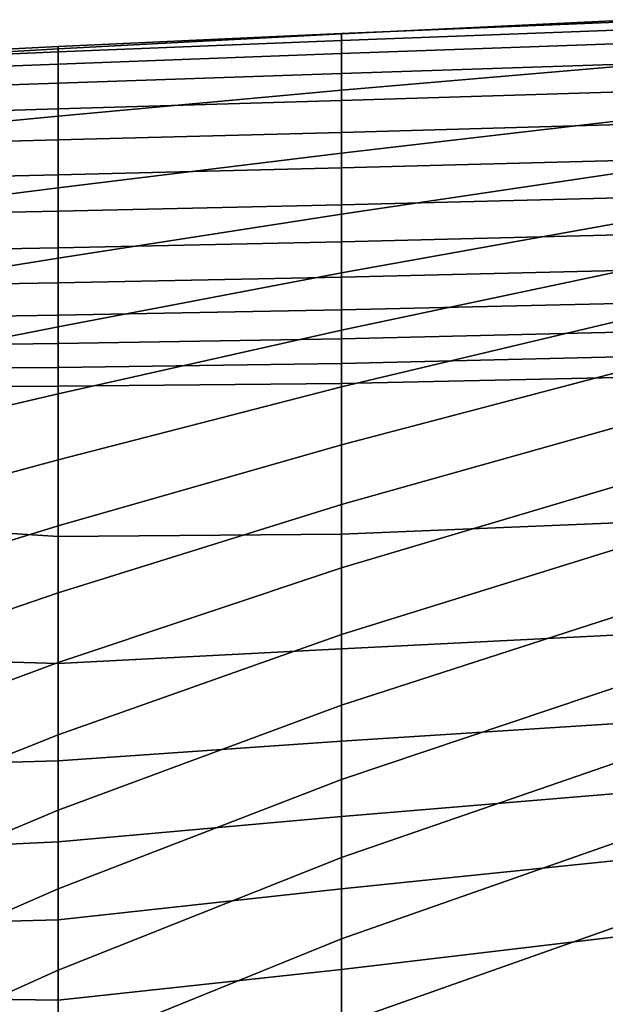
# Model space of a CAD drawing. Units: inches. Extents: x -15.4 to 15.4, y -15.4 to 15.4.
# Drawn here: x -10.9 to -9.8, y 12.6 to 14.3 of the extents above; entities that cross this region are included whole.
import ezdxf

# ---------------------------------------------------------------- set-up
doc = ezdxf.new("R2010")
doc.units = ezdxf.units.IN
doc.header["$MEASUREMENT"] = 0
doc.layers.add('AFUFU-3D-CH-CU-B', color=2, linetype='Continuous')

msp = doc.modelspace()

# ---------------------------------------------------------------- linework, layer by layer
at = {"layer": 'AFUFU-3D-CH-CU-B'}
for points in [[(-9.783, 14.2856, 30.8734), (-9.783, 14.2054, 30.3111), (-10.2963, 14.1615, 30.3111), (-10.2963, 14.2609, 30.8698)], [(-10.2963, 14.2609, 30.8698), (-10.2963, 14.261, 30.9351), (-9.783, 14.2824, 30.9392), (-9.783, 14.2856, 30.8734)], [(-10.2963, 14.261, 30.9351), (-10.2963, 14.249, 30.9994), (-9.783, 14.2684, 31.0036), (-9.783, 14.2824, 30.9392)], [(-10.7953, 14.2345, 30.866), (-10.7953, 14.2382, 30.9304), (-10.2963, 14.261, 30.9351), (-10.2963, 14.2609, 30.8698)], [(-10.7953, 14.2382, 30.9304), (-10.7953, 14.2288, 30.9943), (-10.2963, 14.249, 30.9994), (-10.2963, 14.261, 30.9351)], [(-10.2963, 14.2609, 30.8698), (-10.2963, 14.1615, 30.3111), (-10.7953, 14.116, 30.3115), (-10.7953, 14.2345, 30.866)], [(-10.2963, 14.249, 30.9994), (-10.2963, 14.226, 31.0605), (-9.783, 14.2442, 31.0648), (-9.783, 14.2684, 31.0036)], [(-11.2778, 14.2064, 30.8621), (-11.2778, 14.214, 30.9252), (-10.7953, 14.2382, 30.9304), (-10.7953, 14.2345, 30.866)], [(-11.2778, 14.214, 30.9252), (-11.2778, 14.2078, 30.9885), (-10.7953, 14.2288, 30.9943), (-10.7953, 14.2382, 30.9304)], [(-10.7953, 14.2288, 30.9943), (-10.7953, 14.2075, 31.0552), (-10.2963, 14.226, 31.0605), (-10.2963, 14.249, 30.9994)], [(-10.2963, 14.226, 31.0605), (-10.2963, 14.1906, 31.1154), (-9.783, 14.2076, 31.1194), (-9.783, 14.2442, 31.0648)], [(-10.7953, 14.2345, 30.866), (-10.7953, 14.116, 30.3115), (-11.2778, 14.0694, 30.3123), (-11.2778, 14.2064, 30.8621)], [(-11.2778, 14.2078, 30.9885), (-11.2778, 14.1888, 31.0492), (-10.7953, 14.2075, 31.0552), (-10.7953, 14.2288, 30.9943)], [(-10.7953, 14.2075, 31.0552), (-10.7953, 14.1739, 31.1103), (-10.2963, 14.1906, 31.1154), (-10.2963, 14.226, 31.0605)], [(-11.2778, 14.1888, 31.0492), (-11.2778, 14.1572, 31.1044), (-10.7953, 14.1739, 31.1103), (-10.7953, 14.2075, 31.0552)], [(-10.2963, 14.1906, 31.1154), (-10.2963, 14.1435, 31.1606), (-9.783, 14.1592, 31.1641), (-9.783, 14.2076, 31.1194)], [(-9.783, 14.2054, 30.3111), (-9.783, 14.1103, 29.751), (-10.2963, 14.0507, 29.7546), (-10.2963, 14.1615, 30.3111)], [(-10.7953, 14.1739, 31.1103), (-10.7953, 14.1285, 31.1561), (-10.2963, 14.1435, 31.1606), (-10.2963, 14.1906, 31.1154)], [(-11.2778, 14.1572, 31.1044), (-11.2778, 14.1138, 31.1509), (-10.7953, 14.1285, 31.1561), (-10.7953, 14.1739, 31.1103)], [(-10.2963, 14.1615, 30.3111), (-10.2963, 14.0507, 29.7546), (-10.7953, 13.9896, 29.7588), (-10.7953, 14.116, 30.3115)], [(-10.2963, 14.1435, 31.1606), (-10.2963, 14.0872, 31.1938), (-9.783, 14.1018, 31.1962), (-9.783, 14.1592, 31.1641)], [(-10.7953, 14.1285, 31.1561), (-10.7953, 14.0739, 31.1904), (-10.2963, 14.0872, 31.1938), (-10.2963, 14.1435, 31.1606)], [(-11.2778, 14.1138, 31.1509), (-11.2778, 14.0611, 31.1863), (-10.7953, 14.0739, 31.1904), (-10.7953, 14.1285, 31.1561)], [(-10.7953, 14.116, 30.3115), (-10.7953, 13.9896, 29.7588), (-11.2778, 13.9282, 29.7636), (-11.2778, 14.0694, 30.3123)], [(-9.783, 14.1103, 29.751), (-9.783, 14.0192, 29.1903), (-10.2963, 13.9431, 29.1974), (-10.2963, 14.0507, 29.7546)], [(-10.2963, 14.0872, 31.1938), (-10.2963, 14.0248, 31.2129), (-9.783, 14.0385, 31.2141), (-9.783, 14.1018, 31.1962)], [(-10.7953, 14.0739, 31.1904), (-10.7953, 14.0126, 31.2107), (-10.2963, 14.0248, 31.2129), (-10.2963, 14.0872, 31.1938)], [(-11.2778, 14.0611, 31.1863), (-11.2778, 14.0014, 31.2083), (-10.7953, 14.0126, 31.2107), (-10.7953, 14.0739, 31.1904)], [(-10.2963, 14.0507, 29.7546), (-10.2963, 13.9431, 29.1974), (-10.7953, 13.8654, 29.2055), (-10.7953, 13.9896, 29.7588)], [(-10.2963, 14.0248, 31.2129), (-10.2963, 13.9597, 31.2177), (-9.783, 13.9727, 31.2177), (-9.783, 14.0385, 31.2141)], [(-11.2778, 14.0014, 31.2083), (-11.2778, 13.9384, 31.2172), (-10.7953, 13.9484, 31.2175), (-10.7953, 14.0126, 31.2107)], [(-10.7953, 14.0126, 31.2107), (-10.7953, 13.9484, 31.2175), (-10.2963, 13.9597, 31.2177), (-10.2963, 14.0248, 31.2129)], [(-9.783, 14.0192, 29.1903), (-9.783, 13.9322, 28.6289), (-10.2963, 13.8396, 28.6394), (-10.2963, 13.9431, 29.1974)], [(-10.7953, 13.9896, 29.7588), (-10.7953, 13.8654, 29.2055), (-11.2778, 13.788, 29.2145), (-11.2778, 13.9282, 29.7636)], [(-10.7953, 13.9484, 31.2175), (-10.7953, 13.8841, 31.2117), (-10.2963, 13.8947, 31.2108), (-10.2963, 13.9597, 31.2177)], [(-10.2963, 13.9597, 31.2177), (-10.2963, 13.8947, 31.2108), (-9.783, 13.9073, 31.21), (-9.783, 13.9727, 31.2177)], [(-11.2778, 13.9384, 31.2172), (-11.2778, 13.875, 31.2127), (-10.7953, 13.8841, 31.2117), (-10.7953, 13.9484, 31.2175)], [(-10.2963, 13.9431, 29.1974), (-10.2963, 13.8396, 28.6394), (-10.7953, 13.7445, 28.6516), (-10.7953, 13.8654, 29.2055)], [(-9.783, 13.9322, 28.6289), (-9.783, 13.8472, 28.0672), (-10.2963, 13.7388, 28.0809), (-10.2963, 13.8396, 28.6394)], [(-10.2963, 13.8947, 31.2108), (-10.2963, 13.8322, 31.1918), (-9.783, 13.8445, 31.1903), (-9.783, 13.9073, 31.21)], [(-10.7953, 13.8841, 31.2117), (-10.7953, 13.8222, 31.1934), (-10.2963, 13.8322, 31.1918), (-10.2963, 13.8947, 31.2108)], [(-11.2778, 13.875, 31.2127), (-11.2778, 13.8139, 31.195), (-10.7953, 13.8222, 31.1934), (-10.7953, 13.8841, 31.2117)], [(-10.7953, 13.8654, 29.2055), (-10.7953, 13.7445, 28.6516), (-11.2778, 13.6498, 28.665), (-11.2778, 13.788, 29.2145)], [(-10.2963, 13.8396, 28.6394), (-10.2963, 13.7388, 28.0809), (-10.7953, 13.6266, 28.097), (-10.7953, 13.7445, 28.6516)], [(-9.783, 13.8472, 28.0672), (-9.783, 13.7614, 27.5057), (-10.2963, 13.6389, 27.5223), (-10.2963, 13.7388, 28.0809)], [(-10.2963, 13.8322, 31.1918), (-10.2963, 13.7745, 31.1611), (-9.783, 13.7867, 31.1588), (-9.783, 13.8445, 31.1903)], [(-11.2778, 13.8139, 31.195), (-11.2778, 13.7578, 31.1651), (-10.7953, 13.7652, 31.1632), (-10.7953, 13.8222, 31.1934)], [(-10.7953, 13.8222, 31.1934), (-10.7953, 13.7652, 31.1632), (-10.2963, 13.7745, 31.1611), (-10.2963, 13.8322, 31.1918)], [(-10.2963, 13.7745, 31.1611), (-10.2963, 13.7237, 31.12), (-9.783, 13.7358, 31.1169), (-9.783, 13.7867, 31.1588)], [(-10.7953, 13.7652, 31.1632), (-10.7953, 13.7152, 31.1224), (-10.2963, 13.7237, 31.12), (-10.2963, 13.7745, 31.1611)], [(-11.2778, 13.7578, 31.1651), (-11.2778, 13.7091, 31.1242), (-10.7953, 13.7152, 31.1224), (-10.7953, 13.7652, 31.1632)], [(-9.783, 13.7614, 27.5057), (-9.783, 13.6719, 26.9447), (-10.2963, 13.5372, 26.9639), (-10.2963, 13.6389, 27.5223)], [(-10.7953, 13.7445, 28.6516), (-10.7953, 13.6266, 28.097), (-11.2778, 13.5139, 28.115), (-11.2778, 13.6498, 28.665)], [(-10.2963, 13.7388, 28.0809), (-10.2963, 13.6389, 27.5223), (-10.7953, 13.5105, 27.542), (-10.7953, 13.6266, 28.097)], [(-10.2963, 13.7237, 31.12), (-10.2963, 13.68, 31.0714), (-9.783, 13.6924, 31.0674), (-9.783, 13.7358, 31.1169)], [(-11.2778, 13.7091, 31.1242), (-11.2778, 13.6696, 31.0744), (-10.7953, 13.6729, 31.0736), (-10.7953, 13.7152, 31.1224)], [(-10.7953, 13.7152, 31.1224), (-10.7953, 13.6729, 31.0736), (-10.2963, 13.68, 31.0714), (-10.2963, 13.7237, 31.12)], [(-10.2963, 13.68, 31.0714), (-10.2963, 13.6448, 31.0162), (-9.783, 13.6563, 31.0123), (-9.783, 13.6924, 31.0674)], [(-11.2778, 13.6696, 31.0744), (-11.2778, 13.6399, 31.0181), (-10.7953, 13.6401, 31.0179), (-10.7953, 13.6729, 31.0736)], [(-10.7953, 13.6729, 31.0736), (-10.7953, 13.6401, 31.0179), (-10.2963, 13.6448, 31.0162), (-10.2963, 13.68, 31.0714)], [(-9.783, 13.6719, 26.9447), (-9.783, 13.5763, 26.3847), (-10.2963, 13.4316, 26.4064), (-10.2963, 13.5372, 26.9639)], [(-10.2963, 13.6448, 31.0162), (-10.2963, 13.3796, 30.5015), (-9.783, 13.4005, 30.4883), (-9.783, 13.6563, 31.0123)], [(-11.2778, 13.6399, 31.0181), (-11.2778, 13.4067, 30.4952), (-10.7953, 13.3755, 30.5061), (-10.7953, 13.6401, 31.0179)], [(-10.7953, 13.6401, 31.0179), (-10.7953, 13.3755, 30.5061), (-10.2963, 13.3796, 30.5015), (-10.2963, 13.6448, 31.0162)], [(-10.2963, 13.6389, 27.5223), (-10.2963, 13.5372, 26.9639), (-10.7953, 13.3943, 26.987), (-10.7953, 13.5105, 27.542)], [(-10.7953, 13.6266, 28.097), (-10.7953, 13.5105, 27.542), (-11.2778, 13.3795, 27.5645), (-11.2778, 13.5139, 28.115)], [(-9.783, 13.5763, 26.3847), (-9.783, 13.4731, 25.826), (-10.2963, 13.3203, 25.8499), (-10.2963, 13.4316, 26.4064)], [(-10.2963, 13.5372, 26.9639), (-10.2963, 13.4316, 26.4064), (-10.7953, 13.2761, 26.4324), (-10.7953, 13.3943, 26.987)], [(-10.7953, 13.5105, 27.542), (-10.7953, 13.3943, 26.987), (-11.2778, 13.2457, 27.0139), (-11.2778, 13.3795, 27.5645)], [(-9.783, 13.4731, 25.826), (-9.783, 13.3625, 25.2688), (-10.2963, 13.2027, 25.2947), (-10.2963, 13.3203, 25.8499)], [(-10.2963, 13.4316, 26.4064), (-10.2963, 13.3203, 25.8499), (-10.7953, 13.1539, 25.8788), (-10.7953, 13.2761, 26.4324)], [(-11.2778, 13.4067, 30.4952), (-11.2778, 13.166, 29.9758), (-10.7953, 13.1517, 29.9756), (-10.7953, 13.3755, 30.5061)], [(-10.7953, 13.3943, 26.987), (-10.7953, 13.2761, 26.4324), (-11.2778, 13.1113, 26.4635), (-11.2778, 13.2457, 27.0139)], [(-10.2963, 13.3796, 30.5015), (-10.2963, 13.178, 29.9583), (-9.783, 13.2038, 29.9388), (-9.783, 13.4005, 30.4883)], [(-10.7953, 13.3755, 30.5061), (-10.7953, 13.1517, 29.9756), (-10.2963, 13.178, 29.9583), (-10.2963, 13.3796, 30.5015)], [(-9.783, 13.3625, 25.2688), (-9.783, 13.2448, 24.713), (-10.2963, 13.0784, 24.741), (-10.2963, 13.2027, 25.2947)], [(-10.2963, 13.3203, 25.8499), (-10.2963, 13.2027, 25.2947), (-10.7953, 13.0265, 25.3263), (-10.7953, 13.1539, 25.8788)], [(-10.7953, 13.2761, 26.4324), (-10.7953, 13.1539, 25.8788), (-11.2778, 12.9745, 25.9136), (-11.2778, 13.1113, 26.4635)], [(-9.783, 13.2448, 24.713), (-9.783, 13.12, 24.1588), (-10.2963, 12.9476, 24.1888), (-10.2963, 13.0784, 24.741)], [(-10.2963, 13.2027, 25.2947), (-10.2963, 13.0784, 24.741), (-10.7953, 12.8934, 24.7751), (-10.7953, 13.0265, 25.3263)], [(-10.2963, 13.178, 29.9583), (-10.2963, 13.0149, 29.4023), (-9.783, 13.048, 29.3764), (-9.783, 13.2038, 29.9388)], [(-10.7953, 13.1517, 29.9756), (-10.7953, 12.9804, 29.4256), (-10.2963, 13.0149, 29.4023), (-10.2963, 13.178, 29.9583)], [(-11.2778, 13.166, 29.9758), (-11.2778, 12.967, 29.4392), (-10.7953, 12.9804, 29.4256), (-10.7953, 13.1517, 29.9756)], [(-10.7953, 13.1539, 25.8788), (-10.7953, 13.0265, 25.3263), (-11.2778, 12.8345, 25.3646), (-11.2778, 12.9745, 25.9136)], [(-9.783, 13.12, 24.1588), (-9.783, 12.9877, 23.6063), (-10.2963, 12.8103, 23.6381), (-10.2963, 12.9476, 24.1888)], [(-10.2963, 13.0784, 24.741), (-10.2963, 12.9476, 24.1888), (-10.7953, 12.7551, 24.2253), (-10.7953, 12.8934, 24.7751)], [(-10.2963, 13.0149, 29.4023), (-10.2963, 12.8827, 28.8382), (-9.783, 12.9254, 28.8058), (-9.783, 13.048, 29.3764)], [(-10.7953, 13.0265, 25.3263), (-10.7953, 12.8934, 24.7751), (-11.2778, 12.6909, 24.8164), (-11.2778, 12.8345, 25.3646)], [(-10.7953, 12.9804, 29.4256), (-10.7953, 12.8377, 28.8674), (-10.2963, 12.8827, 28.8382), (-10.2963, 13.0149, 29.4023)], [(-9.783, 12.9877, 23.6063), (-9.783, 12.8474, 23.0558), (-10.2963, 12.6669, 23.089), (-10.2963, 12.8103, 23.6381)], [(-11.2778, 12.967, 29.4392), (-11.2778, 12.8149, 28.8873), (-10.7953, 12.8377, 28.8674), (-10.7953, 12.9804, 29.4256)], [(-10.2963, 12.9476, 24.1888), (-10.2963, 12.8103, 23.6381), (-10.7953, 12.6121, 23.6766), (-10.7953, 12.7551, 24.2253)], [(-10.2963, 12.8827, 28.8382), (-10.2963, 12.755, 28.2729), (-9.783, 12.8078, 28.2341), (-9.783, 12.9254, 28.8058)], [(-10.7953, 12.8934, 24.7751), (-10.7953, 12.7551, 24.2253), (-11.2778, 12.5442, 24.2691), (-11.2778, 12.6909, 24.8164)], [(-10.7953, 12.8377, 28.8674), (-10.7953, 12.7004, 28.3079), (-10.2963, 12.755, 28.2729), (-10.2963, 12.8827, 28.8382)], [(-11.2778, 12.8149, 28.8873), (-11.2778, 12.6873, 28.3292), (-10.7953, 12.7004, 28.3079), (-10.7953, 12.8377, 28.8674)], [(-9.783, 12.8474, 23.0558), (-9.783, 12.6989, 22.5075), (-10.2963, 12.5173, 22.5416), (-10.2963, 12.6669, 23.089)], [(-10.2963, 12.8103, 23.6381), (-10.2963, 12.6669, 23.089), (-10.7953, 12.4648, 23.129), (-10.7953, 12.6121, 23.6766)], [(-10.2963, 12.755, 28.2729), (-10.2963, 12.6132, 27.711), (-9.783, 12.6738, 27.666), (-9.783, 12.8078, 28.2341)], [(-10.7953, 12.7551, 24.2253), (-10.7953, 12.6121, 23.6766), (-11.2778, 12.3949, 23.7225), (-11.2778, 12.5442, 24.2691)], [(-10.7953, 12.7004, 28.3079), (-10.7953, 12.5592, 27.7493), (-10.2963, 12.6132, 27.711), (-10.2963, 12.755, 28.2729)], [(-11.2778, 12.6873, 28.3292), (-11.2778, 12.5662, 27.7696), (-10.7953, 12.5592, 27.7493), (-10.7953, 12.7004, 28.3079)], [(-9.783, 12.6989, 22.5075), (-9.783, 12.5415, 21.9617), (-10.2963, 12.3616, 21.9959), (-10.2963, 12.5173, 22.5416)], [(-10.2963, 12.6669, 23.089), (-10.2963, 12.5173, 22.5416), (-10.7953, 12.3135, 22.5826), (-10.7953, 12.4648, 23.129)], [(-10.2963, 12.6132, 27.711), (-10.2963, 12.4591, 27.1524), (-9.783, 12.5267, 27.1012), (-9.783, 12.6738, 27.666)], [(-10.7953, 12.6121, 23.6766), (-10.7953, 12.4648, 23.129), (-11.2778, 12.2432, 23.1766), (-11.2778, 12.3949, 23.7225)], [(-10.7953, 12.5592, 27.7493), (-10.7953, 12.4211, 27.1899), (-10.2963, 12.4591, 27.1524), (-10.2963, 12.6132, 27.711)], [(-11.2778, 12.5662, 27.7696), (-11.2778, 12.4414, 27.2108), (-10.7953, 12.4211, 27.1899), (-10.7953, 12.5592, 27.7493)]]:
    msp.add_3dface(points, dxfattribs=at)

doc.saveas('drawing.dxf')
